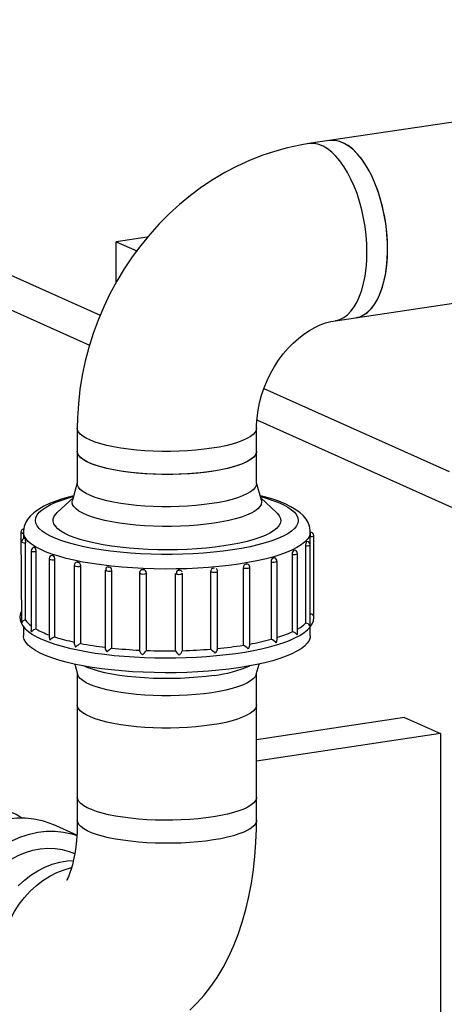
# Model space of a CAD drawing. Units: millimetres. Extents: x 68709 to 81375, y 84961 to 93440.
# Drawn here: x 78980 to 79158, y 89885 to 90297 of the extents above; entities that cross this region are included whole.
import ezdxf

# ---------------------------------------------------------------- set-up
doc = ezdxf.new("R2010")
doc.units = ezdxf.units.MM

# ---------------------------------------------------------------- blocks, each defined once
blk = doc.blocks.new('93025.01_PVS - iso')
for p, q in [((-1954.99, 2152.29), (-1605.92, 1995.81)), ((-1954.99, 2137.8), (-1610.36, 1983.31)), ((-1383.99, 2087.81), (-1518.58, 2067.7)), ((-1586.24, 2028.56), (-1599.24, 2026.62)), ((-1599.24, 2026.62), (-1590.65, 2022.77)), ((-1599.24, 2009.59), (-1599.24, 2026.62)), ((-1507.5, 1993.52), (-1444.76, 2002.9)), ((-1537.44, 1965.11), (-1459.84, 1930.32)), ((-1540.33, 1951.92), (-1458.93, 1915.42)), ((-1615.49, 1948.46), (-1615.49, 1925.28)), ((-1540.49, 1925.28), (-1540.49, 1948.46)), ((-1615.49, 1925.63), (-1617.53, 1918.29)), ((-1538.45, 1918.29), (-1540.49, 1925.63)), ((-1617.25, 1919.31), (-1623.89, 1913.13)), ((-1532.09, 1913.13), (-1538.73, 1919.31)), ((-1639.16, 1904.78), (-1638.85, 1867.19)), ((-1637.99, 1904.99), (-1637.99, 1902.18)), ((-1517.99, 1903.89), (-1517.99, 1904.99)), ((-1517.99, 1861.53), (-1517.99, 1903.09)), ((-1516.5, 1869.6), (-1516.5, 1903.48)), ((-1637.11, 1868.05), (-1637.11, 1900.51)), ((-1519.94, 1899.23), (-1519.94, 1866.78)), ((-1634.8, 1897.14), (-1634.8, 1863.79)), ((-1632.7, 1864.33), (-1632.7, 1896.78)), ((-1627.28, 1893.77), (-1627.28, 1860.72)), ((-1624.86, 1861.01), (-1624.86, 1893.46)), ((-1525.53, 1895.62), (-1525.53, 1863.17)), ((-1523.32, 1862.71), (-1523.32, 1895.96)), ((-1616.76, 1890.99), (-1616.76, 1858.2)), ((-1614.07, 1858.3), (-1614.07, 1890.75)), ((-1558.35, 1889.84), (-1558.16, 1889.85)), ((-1546.05, 1890.01), (-1546.05, 1857.56)), ((-1543.29, 1857.51), (-1543.29, 1890.22)), ((-1534.42, 1892.48), (-1534.42, 1860.03)), ((-1531.9, 1859.82), (-1531.9, 1892.77)), ((-1603.89, 1888.97), (-1603.89, 1856.38)), ((-1601.02, 1856.36), (-1601.02, 1888.82)), ((-1589.5, 1887.85), (-1589.5, 1855.37)), ((-1588.1, 1889.2), (-1587.9, 1889.19)), ((-1586.51, 1855.33), (-1586.51, 1887.79)), ((-1574.47, 1887.66), (-1574.47, 1855.2)), ((-1573.07, 1889.03), (-1572.87, 1889.04)), ((-1571.47, 1887.68), (-1571.48, 1887.72)), ((-1571.47, 1855.22), (-1571.47, 1887.68)), ((-1559.68, 1888.37), (-1559.68, 1855.91)), ((-1556.76, 1855.95), (-1556.76, 1888.49)), ((-1637.99, 1865.31), (-1637.99, 1861.53)), ((-1616.58, 1849.63), (-1615.39, 1845.37)), ((-1540.59, 1845.37), (-1539.4, 1849.63)), ((-1615.49, 1845.72), (-1615.49, 1784.25)), ((-1540.49, 1784.25), (-1540.49, 1845.72)), ((-1478.53, 1827.24), (-1540.49, 1817.98)), ((-1478.53, 1827.24), (-1463.53, 1820.51)), ((-1463.53, 1820.51), (-1540.49, 1809.01)), ((-1463.53, 1820.51), (-1463.53, 1699.77)), ((-1615.7, 1778.03), (-1625.58, 1782.46))]:
    blk.add_line(p, q)
at = {"flags": 128}
for points in [[(-1518.58, 2067.7), (-1522.17, 2067.09), (-1527.57, 2065.92), (-1532.93, 2064.45), (-1538.23, 2062.67), (-1543.47, 2060.6), (-1548.63, 2058.23), (-1553.69, 2055.58), (-1558.63, 2052.64), (-1563.46, 2049.44), (-1568.14, 2045.97), (-1572.66, 2042.25), (-1577.02, 2038.28), (-1581.2, 2034.08), (-1585.18, 2029.67), (-1588.96, 2025.05), (-1592.53, 2020.23), (-1595.87, 2015.24), (-1598.97, 2010.08), (-1601.83, 2004.78), (-1604.43, 1999.33), (-1606.78, 1993.77), (-1608.86, 1988.1), (-1610.66, 1982.34), (-1612.19, 1976.51), (-1613.43, 1970.63), (-1614.39, 1964.7), (-1615.05, 1958.75), (-1615.41, 1952.8), (-1615.49, 1948.46)], [(-1494.29, 2022.2), (-1494.38, 2025.74), (-1494.64, 2029.32), (-1495.07, 2032.91), (-1495.67, 2036.48), (-1496.44, 2040), (-1497.35, 2043.43), (-1498.42, 2046.74), (-1499.62, 2049.9), (-1500.95, 2052.87), (-1502.39, 2055.65), (-1503.93, 2058.18), (-1505.55, 2060.46), (-1507.24, 2062.46), (-1508.99, 2064.16), (-1510.78, 2065.55), (-1512.59, 2066.62), (-1514.4, 2067.35), (-1516.2, 2067.73), (-1517.96, 2067.77), (-1518.58, 2067.7)], [(-1498.84, 1994.82), (-1497.31, 1995.19), (-1495.66, 1995.92), (-1494.1, 1997), (-1492.64, 1998.4), (-1491.28, 2000.11), (-1490.05, 2002.12), (-1488.95, 2004.41), (-1487.99, 2006.95), (-1487.19, 2009.73), (-1486.55, 2012.72), (-1486.07, 2015.88), (-1485.77, 2019.19), (-1485.63, 2022.63), (-1485.68, 2026.14), (-1485.9, 2029.72), (-1486.29, 2033.31), (-1486.85, 2036.89), (-1487.57, 2040.42), (-1488.45, 2043.88), (-1489.48, 2047.22), (-1490.65, 2050.42), (-1491.94, 2053.44), (-1493.36, 2056.27), (-1494.87, 2058.87), (-1496.48, 2061.21), (-1498.16, 2063.28), (-1499.89, 2065.06), (-1501.67, 2066.53), (-1503.47, 2067.68), (-1505.28, 2068.49), (-1507.09, 2068.96), (-1508.87, 2069.09), (-1509.92, 2068.99)], [(-1485.63, 2023.5), (-1485.72, 2027.03), (-1485.98, 2030.61), (-1486.41, 2034.21), (-1487.01, 2037.78), (-1487.78, 2041.29), (-1488.69, 2044.72), (-1489.76, 2048.03), (-1490.96, 2051.19), (-1492.29, 2054.17), (-1493.73, 2056.94), (-1495.27, 2059.48), (-1496.89, 2061.76), (-1498.58, 2063.76), (-1500.33, 2065.46), (-1502.12, 2066.85), (-1503.93, 2067.91), (-1505.74, 2068.64), (-1507.54, 2069.02), (-1509.3, 2069.06), (-1509.92, 2068.99)], [(-1507.5, 1993.52), (-1507.24, 1993.56), (-1505.55, 1994.04), (-1503.93, 1994.87), (-1502.39, 1996.02), (-1500.95, 1997.5), (-1499.62, 1999.29), (-1498.42, 2001.37), (-1497.35, 2003.73), (-1496.44, 2006.33), (-1495.67, 2009.17), (-1495.07, 2012.2), (-1494.64, 2015.4), (-1494.38, 2018.75), (-1494.29, 2022.2)], [(-1498.84, 1994.82), (-1498.58, 1994.86), (-1496.89, 1995.34), (-1495.27, 1996.16), (-1493.73, 1997.32), (-1492.29, 1998.8), (-1490.96, 2000.59), (-1489.76, 2002.67), (-1488.69, 2005.02), (-1487.78, 2007.63), (-1487.01, 2010.46), (-1486.41, 2013.49), (-1485.98, 2016.7), (-1485.72, 2020.04), (-1485.63, 2023.5)], [(-1540.49, 1948.46), (-1540.47, 1949.8), (-1540.27, 1952.86), (-1539.86, 1955.99), (-1539.23, 1959.14), (-1538.39, 1962.29), (-1537.34, 1965.41), (-1536.08, 1968.46), (-1534.63, 1971.44), (-1533.01, 1974.3), (-1531.23, 1977.02), (-1529.3, 1979.58), (-1527.26, 1981.96), (-1525.12, 1984.14), (-1522.9, 1986.11), (-1520.64, 1987.86), (-1518.35, 1989.38), (-1516.07, 1990.66), (-1513.8, 1991.72), (-1511.58, 1992.55), (-1509.42, 1993.15), (-1507.5, 1993.52)], [(-1559.24, 1940.05), (-1562.46, 1939.63), (-1565.83, 1939.28), (-1569.31, 1939.02), (-1572.87, 1938.84), (-1576.48, 1938.76), (-1580.1, 1938.77), (-1583.71, 1938.87), (-1587.26, 1939.05), (-1590.72, 1939.33), (-1594.07, 1939.69), (-1597.26, 1940.13), (-1600.28, 1940.65), (-1603.08, 1941.25), (-1605.66, 1941.91), (-1607.97, 1942.63), (-1610, 1943.41), (-1611.74, 1944.23), (-1613.16, 1945.09), (-1614.25, 1945.99), (-1615.01, 1946.9), (-1615.41, 1947.83), (-1615.49, 1948.46)], [(-1540.49, 1948.45), (-1540.61, 1947.68), (-1541.08, 1946.75), (-1541.89, 1945.83), (-1543.04, 1944.94), (-1544.51, 1944.09), (-1546.3, 1943.27), (-1548.38, 1942.5), (-1550.74, 1941.79), (-1553.35, 1941.14), (-1556.19, 1940.56), (-1559.24, 1940.05)], [(-1559.24, 1930.39), (-1562.46, 1929.97), (-1565.83, 1929.62), (-1569.31, 1929.36), (-1572.87, 1929.19), (-1576.48, 1929.1), (-1580.1, 1929.11), (-1583.71, 1929.21), (-1587.26, 1929.4), (-1590.72, 1929.67), (-1594.07, 1930.03), (-1597.26, 1930.47), (-1600.28, 1930.99), (-1603.08, 1931.59), (-1605.66, 1932.25), (-1607.97, 1932.97), (-1610, 1933.75), (-1611.74, 1934.57), (-1613.16, 1935.43), (-1614.25, 1936.33), (-1615.01, 1937.24), (-1615.41, 1938.18), (-1615.49, 1938.8)], [(-1540.49, 1938.8), (-1540.55, 1938.25), (-1540.93, 1937.32), (-1541.65, 1936.4), (-1542.72, 1935.51), (-1544.11, 1934.64), (-1545.82, 1933.81), (-1547.83, 1933.03), (-1550.12, 1932.31), (-1552.67, 1931.64), (-1555.46, 1931.04), (-1558.46, 1930.51), (-1561.64, 1930.07), (-1564.98, 1929.7), (-1568.43, 1929.42), (-1571.98, 1929.22), (-1575.58, 1929.11), (-1579.2, 1929.1), (-1582.81, 1929.18), (-1586.38, 1929.34), (-1589.87, 1929.59), (-1593.24, 1929.93), (-1596.48, 1930.36), (-1599.54, 1930.86), (-1602.4, 1931.43), (-1605.04, 1932.08), (-1607.42, 1932.78), (-1609.52, 1933.55), (-1611.33, 1934.36), (-1612.83, 1935.21), (-1614.01, 1936.1), (-1614.85, 1937.01), (-1615.34, 1937.94), (-1615.49, 1938.8)], [(-1540.49, 1938.8), (-1540.61, 1938.02), (-1541.08, 1937.09), (-1541.89, 1936.18), (-1543.04, 1935.29), (-1544.51, 1934.43), (-1546.3, 1933.61), (-1548.38, 1932.85), (-1550.74, 1932.13), (-1553.35, 1931.48), (-1556.19, 1930.9), (-1559.24, 1930.39)], [(-1559.24, 1916.87), (-1562.46, 1916.44), (-1565.83, 1916.1), (-1569.31, 1915.84), (-1572.87, 1915.66), (-1576.48, 1915.58), (-1580.1, 1915.59), (-1583.71, 1915.69), (-1587.26, 1915.87), (-1590.72, 1916.15), (-1594.07, 1916.51), (-1597.26, 1916.95), (-1600.28, 1917.47), (-1603.08, 1918.06), (-1605.66, 1918.73), (-1607.97, 1919.45), (-1610, 1920.22), (-1611.74, 1921.05), (-1613.16, 1921.91), (-1614.25, 1922.8), (-1615.01, 1923.72), (-1615.41, 1924.65), (-1615.49, 1925.28)], [(-1540.49, 1925.28), (-1540.61, 1924.5), (-1541.08, 1923.57), (-1541.89, 1922.65), (-1543.04, 1921.76), (-1544.51, 1920.91), (-1546.3, 1920.09), (-1548.38, 1919.32), (-1550.74, 1918.61), (-1553.35, 1917.96), (-1556.19, 1917.38), (-1559.24, 1916.87)], [(-1617.01, 1920.17), (-1618.63, 1919.77), (-1621.67, 1918.9), (-1624.51, 1917.95), (-1627.14, 1916.91), (-1629.56, 1915.76), (-1631.77, 1914.48), (-1633.75, 1913.03), (-1635.2, 1911.65), (-1636.31, 1910.24), (-1637.13, 1908.79), (-1637.68, 1907.29), (-1637.97, 1905.57), (-1637.95, 1905)], [(-1550.49, 1897.49), (-1554.41, 1896.96), (-1558.49, 1896.51), (-1562.69, 1896.15), (-1566.99, 1895.88), (-1571.36, 1895.69), (-1575.78, 1895.6), (-1580.21, 1895.6), (-1584.62, 1895.69), (-1588.99, 1895.88), (-1593.29, 1896.15), (-1597.49, 1896.51), (-1601.57, 1896.96), (-1605.49, 1897.49), (-1609.23, 1898.11), (-1612.78, 1898.8), (-1616.09, 1899.56), (-1619.16, 1900.38), (-1621.96, 1901.27), (-1624.48, 1902.21), (-1626.69, 1903.21), (-1628.59, 1904.24), (-1630.16, 1905.31), (-1631.39, 1906.42), (-1632.28, 1907.54), (-1632.81, 1908.68), (-1632.99, 1909.82), (-1632.81, 1910.97), (-1632.28, 1912.11), (-1631.39, 1913.23), (-1630.16, 1914.33), (-1628.59, 1915.4), (-1626.69, 1916.44), (-1624.48, 1917.43), (-1621.96, 1918.37), (-1619.16, 1919.26), (-1617.1, 1919.83)], [(-1558.17, 1908.66), (-1561.52, 1908.22), (-1565.02, 1907.85), (-1568.64, 1907.58), (-1572.35, 1907.39), (-1576.1, 1907.3), (-1579.88, 1907.3), (-1583.63, 1907.39), (-1587.34, 1907.58), (-1590.96, 1907.85), (-1594.46, 1908.22), (-1597.81, 1908.66), (-1600.99, 1909.19), (-1603.95, 1909.8), (-1606.68, 1910.47), (-1609.15, 1911.21), (-1611.34, 1912), (-1613.23, 1912.85), (-1614.79, 1913.74), (-1616.03, 1914.66), (-1616.92, 1915.61), (-1617.45, 1916.57), (-1617.63, 1917.55), (-1617.53, 1918.29)], [(-1538.45, 1918.29), (-1538.35, 1917.55), (-1538.53, 1916.57), (-1539.06, 1915.61), (-1539.95, 1914.66), (-1541.19, 1913.74), (-1542.75, 1912.85), (-1544.64, 1912), (-1546.83, 1911.21), (-1549.3, 1910.47), (-1552.03, 1909.8), (-1555, 1909.19), (-1558.17, 1908.66)], [(-1538.88, 1919.83), (-1536.82, 1919.26), (-1534.02, 1918.37), (-1531.51, 1917.43), (-1529.29, 1916.44), (-1527.39, 1915.4), (-1525.82, 1914.33), (-1524.59, 1913.23), (-1523.7, 1912.11), (-1523.17, 1910.97), (-1522.99, 1909.82), (-1523.17, 1908.68), (-1523.7, 1907.54), (-1524.59, 1906.42), (-1525.82, 1905.31), (-1527.39, 1904.24), (-1529.29, 1903.21), (-1531.51, 1902.21), (-1534.02, 1901.27), (-1536.82, 1900.38), (-1539.89, 1899.56), (-1543.21, 1898.8), (-1546.75, 1898.11), (-1550.49, 1897.49)], [(-1518.03, 1905.01), (-1518.03, 1905.81), (-1518.33, 1907.42), (-1518.91, 1908.93), (-1519.74, 1910.35), (-1520.83, 1911.7), (-1522.22, 1913.02), (-1523.97, 1914.32), (-1526.09, 1915.59), (-1528.54, 1916.77), (-1531.21, 1917.85), (-1534.09, 1918.83), (-1537.17, 1919.72), (-1538.97, 1920.17)], [(-1554.17, 1899.14), (-1557.8, 1898.65), (-1561.59, 1898.25), (-1565.49, 1897.92), (-1569.49, 1897.69), (-1573.55, 1897.55), (-1577.65, 1897.49), (-1581.75, 1897.53), (-1585.81, 1897.66), (-1589.83, 1897.88), (-1593.75, 1898.19), (-1597.56, 1898.58), (-1601.22, 1899.06), (-1604.71, 1899.61), (-1608, 1900.25), (-1611.07, 1900.95), (-1613.9, 1901.72), (-1616.45, 1902.55), (-1618.73, 1903.43), (-1620.7, 1904.36), (-1622.36, 1905.33), (-1623.69, 1906.33), (-1624.68, 1907.36), (-1625.32, 1908.41), (-1625.61, 1909.47), (-1625.56, 1910.53), (-1625.14, 1911.59), (-1624.38, 1912.63), (-1623.89, 1913.13)], [(-1532.09, 1913.13), (-1531.76, 1912.8), (-1530.94, 1911.76), (-1530.47, 1910.71), (-1530.35, 1909.65), (-1530.59, 1908.59), (-1531.17, 1907.54), (-1532.11, 1906.5), (-1533.38, 1905.49), (-1534.98, 1904.52), (-1536.9, 1903.58), (-1539.13, 1902.69), (-1541.64, 1901.85), (-1544.42, 1901.07), (-1547.45, 1900.36), (-1550.71, 1899.71), (-1554.17, 1899.14)], [(-1547.99, 1891.54), (-1552.06, 1890.99), (-1556.27, 1890.52), (-1560.62, 1890.13), (-1565.07, 1889.83), (-1569.59, 1889.62), (-1574.16, 1889.5), (-1578.76, 1889.47), (-1583.35, 1889.53), (-1587.91, 1889.68), (-1592.41, 1889.92), (-1596.82, 1890.25), (-1601.13, 1890.66), (-1605.3, 1891.17), (-1609.31, 1891.75), (-1613.13, 1892.41), (-1616.75, 1893.14), (-1620.15, 1893.94), (-1623.29, 1894.81), (-1626.17, 1895.74), (-1628.76, 1896.72), (-1631.06, 1897.75), (-1633.05, 1898.82), (-1634.71, 1899.93), (-1636.04, 1901.07), (-1637.03, 1902.23), (-1637.68, 1903.41), (-1637.97, 1904.6), (-1637.99, 1905)], [(-1637.36, 1902.27), (-1637.4, 1902.26), (-1637.43, 1902.26), (-1637.44, 1902.25), (-1637.45, 1902.24), (-1637.43, 1902.23), (-1637.41, 1902.22), (-1637.37, 1902.22), (-1637.33, 1902.22)], [(-1637.36, 1902.27), (-1637.39, 1902.3), (-1637.41, 1902.3)], [(-1517.99, 1905), (-1518.07, 1904.2), (-1518.48, 1903.02), (-1519.24, 1901.84), (-1520.34, 1900.69), (-1521.79, 1899.56), (-1523.56, 1898.46), (-1525.65, 1897.4), (-1528.05, 1896.39), (-1530.74, 1895.42), (-1533.71, 1894.51), (-1536.94, 1893.67), (-1540.41, 1892.89), (-1544.1, 1892.18), (-1547.99, 1891.54)], [(-1517.99, 1904.81), (-1517.96, 1904.81), (-1517.93, 1904.82), (-1517.91, 1904.83), (-1517.9, 1904.84), (-1517.91, 1904.85), (-1517.93, 1904.85), (-1517.97, 1904.86), (-1517.99, 1904.86)], [(-1517.99, 1903.89), (-1517.99, 1903.75), (-1517.99, 1903.28), (-1517.99, 1903.09)], [(-1638.85, 1900.89), (-1638.83, 1900.83), (-1638.63, 1900.69), (-1638.23, 1900.58), (-1637.7, 1900.51), (-1637.11, 1900.51)], [(-1633.34, 1898.52), (-1633.41, 1898.55), (-1633.49, 1898.54)], [(-1633.34, 1898.52), (-1633.37, 1898.51), (-1633.4, 1898.5), (-1633.4, 1898.49), (-1633.39, 1898.48), (-1633.37, 1898.47), (-1633.34, 1898.47), (-1633.3, 1898.47), (-1633.26, 1898.47)], [(-1519.94, 1899.23), (-1519.35, 1899.23), (-1518.79, 1899.28), (-1518.36, 1899.38), (-1518.12, 1899.52), (-1518.08, 1899.61)], [(-1519.6, 1900.94), (-1519.56, 1900.94), (-1519.52, 1900.94), (-1519.49, 1900.95), (-1519.48, 1900.96), (-1519.48, 1900.97), (-1519.49, 1900.98), (-1519.52, 1900.98), (-1519.55, 1900.99)], [(-1519.47, 1901.02), (-1519.51, 1901.02), (-1519.55, 1900.99)], [(-1634.8, 1897.14), (-1634.8, 1897.14), (-1634.69, 1896.99), (-1634.35, 1896.86), (-1633.86, 1896.78), (-1633.28, 1896.75), (-1632.7, 1896.78)], [(-1627.28, 1893.77), (-1627.23, 1893.67), (-1626.98, 1893.53), (-1626.54, 1893.43), (-1625.98, 1893.38), (-1625.39, 1893.39), (-1624.86, 1893.46)], [(-1625.84, 1895.14), (-1625.95, 1895.17), (-1626.11, 1895.15)], [(-1625.84, 1895.14), (-1625.87, 1895.13), (-1625.88, 1895.12), (-1625.88, 1895.11), (-1625.86, 1895.11), (-1625.83, 1895.1), (-1625.8, 1895.1), (-1625.76, 1895.1), (-1625.72, 1895.1)], [(-1533.47, 1894.1), (-1533.44, 1894.09), (-1533.4, 1894.09), (-1533.36, 1894.1), (-1533.33, 1894.1), (-1533.31, 1894.11), (-1533.3, 1894.12), (-1533.31, 1894.13), (-1533.34, 1894.14)], [(-1533.02, 1894.14), (-1533.22, 1894.16), (-1533.34, 1894.14)], [(-1525.53, 1895.62), (-1524.97, 1895.58), (-1524.38, 1895.59), (-1523.86, 1895.66), (-1523.49, 1895.78), (-1523.32, 1895.93), (-1523.32, 1895.96)], [(-1524.86, 1897.29), (-1524.83, 1897.29), (-1524.79, 1897.29), (-1524.75, 1897.3), (-1524.73, 1897.3), (-1524.72, 1897.31), (-1524.72, 1897.32), (-1524.74, 1897.33), (-1524.77, 1897.34)], [(-1524.59, 1897.36), (-1524.69, 1897.37), (-1524.77, 1897.34)], [(-1615.34, 1892.36), (-1615.47, 1892.37), (-1615.77, 1892.33)], [(-1615.34, 1892.36), (-1615.36, 1892.35), (-1615.36, 1892.34), (-1615.35, 1892.33), (-1615.32, 1892.32), (-1615.29, 1892.31), (-1615.25, 1892.31), (-1615.21, 1892.32), (-1615.18, 1892.32)], [(-1602.49, 1890.33), (-1602.49, 1890.32), (-1602.49, 1890.31), (-1602.47, 1890.31), (-1602.44, 1890.3), (-1602.4, 1890.3), (-1602.36, 1890.3), (-1602.33, 1890.3), (-1602.3, 1890.31)], [(-1558.35, 1889.84), (-1558.33, 1889.83), (-1558.3, 1889.82), (-1558.26, 1889.82), (-1558.23, 1889.82), (-1558.19, 1889.83), (-1558.17, 1889.83), (-1558.16, 1889.84), (-1558.16, 1889.85)], [(-1546.05, 1890.01), (-1545.64, 1889.9), (-1545.09, 1889.84), (-1544.5, 1889.84), (-1543.96, 1889.9), (-1543.54, 1890.01), (-1543.31, 1890.15), (-1543.29, 1890.22)], [(-1544.87, 1891.56), (-1544.84, 1891.55), (-1544.81, 1891.55), (-1544.77, 1891.55), (-1544.73, 1891.55), (-1544.7, 1891.56), (-1544.69, 1891.57), (-1544.69, 1891.58), (-1544.7, 1891.59)], [(-1544.23, 1891.55), (-1544.56, 1891.6), (-1544.7, 1891.59)], [(-1589.2, 1888.71), (-1589.45, 1888.22), (-1589.48, 1887.85)], [(-1588.1, 1889.2), (-1588.09, 1889.19), (-1588.08, 1889.18), (-1588.05, 1889.18), (-1588.01, 1889.17), (-1587.97, 1889.17), (-1587.94, 1889.18), (-1587.91, 1889.18), (-1587.9, 1889.19)], [(-1573.07, 1889.03), (-1573.06, 1889.02), (-1573.03, 1889.02), (-1573, 1889.01), (-1572.96, 1889.01), (-1572.92, 1889.01), (-1572.89, 1889.02), (-1572.87, 1889.03), (-1572.87, 1889.04)], [(-1559.68, 1888.37), (-1559.39, 1888.24), (-1558.92, 1888.14), (-1558.35, 1888.1), (-1557.77, 1888.13), (-1557.26, 1888.2), (-1556.9, 1888.33), (-1556.76, 1888.47), (-1556.76, 1888.49)], [(-1639.09, 1871.27), (-1639.26, 1870.85), (-1639.49, 1869.48), (-1639.38, 1868.15), (-1638.97, 1866.88), (-1638.28, 1865.65), (-1637.27, 1864.44), (-1635.94, 1863.24), (-1634.28, 1862.07), (-1632.32, 1860.96), (-1630.08, 1859.91), (-1627.59, 1858.92), (-1624.86, 1857.98), (-1621.9, 1857.11), (-1618.71, 1856.31), (-1615.33, 1855.57), (-1611.75, 1854.89), (-1608.01, 1854.29), (-1604.11, 1853.76), (-1600.08, 1853.31), (-1595.94, 1852.93), (-1591.71, 1852.63), (-1587.4, 1852.42), (-1583.05, 1852.28), (-1578.68, 1852.23), (-1574.3, 1852.25), (-1569.94, 1852.36), (-1565.62, 1852.56), (-1561.36, 1852.83), (-1557.19, 1853.18), (-1553.13, 1853.61), (-1549.19, 1854.12), (-1545.4, 1854.69), (-1541.78, 1855.34), (-1538.34, 1856.06), (-1535.1, 1856.84), (-1532.07, 1857.69), (-1529.28, 1858.6), (-1526.72, 1859.56), (-1524.42, 1860.59), (-1522.38, 1861.67), (-1520.6, 1862.82), (-1519.12, 1864.04), (-1517.93, 1865.34), (-1517.16, 1866.57), (-1516.68, 1867.8), (-1516.49, 1869.17), (-1516.55, 1869.69)], [(-1638.85, 1871.62), (-1638.9, 1871.58), (-1639.1, 1871.27)], [(-1518.08, 1869.87), (-1518.02, 1870.25), (-1517.99, 1870.64)], [(-1516.5, 1869.59), (-1516.5, 1869.59), (-1516.65, 1870.06), (-1516.97, 1870.36), (-1517.34, 1870.53), (-1517.7, 1870.62), (-1517.99, 1870.64)], [(-1638.83, 1866.93), (-1638.83, 1866.94), (-1638.81, 1867.19)], [(-1518.09, 1866.03), (-1518.11, 1865.63), (-1518.12, 1865.62)], [(-1547.99, 1848.08), (-1552.06, 1847.52), (-1556.27, 1847.05), (-1560.62, 1846.66), (-1565.07, 1846.36), (-1569.59, 1846.15), (-1574.16, 1846.03), (-1578.76, 1846), (-1583.35, 1846.06), (-1587.91, 1846.21), (-1592.41, 1846.45), (-1596.82, 1846.78), (-1601.13, 1847.2), (-1605.3, 1847.7), (-1609.31, 1848.28), (-1613.13, 1848.94), (-1616.75, 1849.67), (-1620.15, 1850.48), (-1623.29, 1851.34), (-1626.17, 1852.27), (-1628.76, 1853.25), (-1631.06, 1854.28), (-1633.05, 1855.36), (-1634.71, 1856.46), (-1636.04, 1857.6), (-1637.03, 1858.76), (-1637.68, 1859.94), (-1637.97, 1861.13), (-1637.99, 1861.53)], [(-1634.69, 1863.09), (-1634.69, 1863.09), (-1634.78, 1863.79)], [(-1517.99, 1861.53), (-1518.07, 1860.73), (-1518.48, 1859.55), (-1519.24, 1858.38), (-1520.34, 1857.22), (-1521.79, 1856.09), (-1523.56, 1854.99), (-1525.65, 1853.93), (-1528.05, 1852.92), (-1530.74, 1851.96), (-1533.71, 1851.05), (-1536.94, 1850.2), (-1540.41, 1849.42), (-1544.1, 1848.71), (-1547.99, 1848.08)], [(-1558.17, 1844.91), (-1561.52, 1844.47), (-1565.02, 1844.1), (-1568.64, 1843.83), (-1572.35, 1843.64), (-1576.1, 1843.55), (-1579.88, 1843.55), (-1583.63, 1843.64), (-1587.34, 1843.83), (-1590.96, 1844.1), (-1594.46, 1844.47), (-1597.81, 1844.91), (-1600.99, 1845.44), (-1603.95, 1846.04), (-1606.68, 1846.72), (-1609.15, 1847.46), (-1611.34, 1848.25), (-1612.76, 1848.87)], [(-1559.24, 1837.67), (-1562.46, 1837.24), (-1565.83, 1836.89), (-1569.31, 1836.63), (-1572.87, 1836.46), (-1576.48, 1836.37), (-1580.1, 1836.38), (-1583.71, 1836.48), (-1587.26, 1836.67), (-1590.72, 1836.94), (-1594.07, 1837.3), (-1597.26, 1837.75), (-1600.28, 1838.27), (-1603.08, 1838.86), (-1605.66, 1839.52), (-1607.97, 1840.24), (-1610, 1841.02), (-1611.74, 1841.84), (-1613.16, 1842.7), (-1614.25, 1843.6), (-1615.01, 1844.51), (-1615.39, 1845.37)], [(-1540.59, 1845.37), (-1540.61, 1845.29), (-1541.08, 1844.36), (-1541.89, 1843.45), (-1543.04, 1842.56), (-1544.51, 1841.7), (-1546.3, 1840.88), (-1548.38, 1840.12), (-1550.74, 1839.4), (-1553.35, 1838.76), (-1556.19, 1838.17), (-1559.24, 1837.67)], [(-1559.24, 1824.14), (-1562.46, 1823.71), (-1565.83, 1823.37), (-1569.31, 1823.11), (-1572.87, 1822.93), (-1576.48, 1822.85), (-1580.1, 1822.86), (-1583.71, 1822.96), (-1587.26, 1823.14), (-1590.72, 1823.42), (-1594.07, 1823.78), (-1597.26, 1824.22), (-1600.28, 1824.74), (-1603.08, 1825.34), (-1605.66, 1826), (-1607.97, 1826.72), (-1610, 1827.49), (-1611.74, 1828.32), (-1613.16, 1829.18), (-1614.25, 1830.07), (-1615.01, 1830.99), (-1615.41, 1831.92), (-1615.49, 1832.55)], [(-1540.49, 1832.55), (-1540.61, 1831.77), (-1541.08, 1830.84), (-1541.89, 1829.92), (-1543.04, 1829.03), (-1544.51, 1828.18), (-1546.3, 1827.36), (-1548.38, 1826.59), (-1550.74, 1825.88), (-1553.35, 1825.23), (-1556.19, 1824.65), (-1559.24, 1824.14)], [(-1540.49, 1793.91), (-1540.55, 1793.36), (-1540.93, 1792.43), (-1541.65, 1791.51), (-1542.72, 1790.62), (-1544.11, 1789.75), (-1545.82, 1788.92), (-1547.83, 1788.14), (-1550.12, 1787.42), (-1552.67, 1786.75), (-1555.46, 1786.15), (-1558.46, 1785.63), (-1561.64, 1785.18), (-1564.98, 1784.81), (-1568.43, 1784.53), (-1571.98, 1784.33), (-1575.58, 1784.23), (-1579.2, 1784.21), (-1582.81, 1784.29), (-1586.38, 1784.45), (-1589.87, 1784.71), (-1593.24, 1785.04), (-1596.48, 1785.47), (-1599.54, 1785.97), (-1602.4, 1786.54), (-1605.04, 1787.19), (-1607.42, 1787.9), (-1609.52, 1788.66), (-1611.33, 1789.47), (-1612.83, 1790.32), (-1614.01, 1791.21), (-1614.85, 1792.12), (-1615.34, 1793.05), (-1615.49, 1793.91)], [(-1672.47, 1766.82), (-1670.72, 1769.04), (-1667.97, 1772.08), (-1665.01, 1774.86), (-1661.87, 1777.34), (-1658.58, 1779.52), (-1655.17, 1781.37), (-1651.65, 1782.87), (-1648.07, 1784.01), (-1644.46, 1784.79), (-1640.84, 1785.19), (-1637.24, 1785.21), (-1633.71, 1784.86), (-1630.27, 1784.13), (-1626.94, 1783.03), (-1625.58, 1782.46)], [(-1568.39, 1704.66), (-1565.31, 1707.7), (-1562.38, 1710.99), (-1559.59, 1714.56), (-1556.96, 1718.39), (-1554.49, 1722.5), (-1552.18, 1726.88), (-1550.07, 1731.53), (-1548.14, 1736.42), (-1546.43, 1741.53), (-1544.94, 1746.82), (-1543.66, 1752.25), (-1542.61, 1757.79), (-1541.78, 1763.41), (-1541.16, 1769.11), (-1540.74, 1774.85), (-1540.53, 1780.64), (-1540.49, 1784.25)], [(-1615.49, 1784.25), (-1615.51, 1782.46), (-1615.62, 1779.11), (-1615.85, 1775.94), (-1616.17, 1772.97), (-1616.57, 1770.25), (-1617.04, 1767.78), (-1617.55, 1765.59), (-1618.08, 1763.71), (-1618.6, 1762.13), (-1619.09, 1760.87), (-1619.51, 1759.93), (-1619.84, 1759.3), (-1620.04, 1758.96), (-1620.06, 1758.92)], [(-1540.49, 1784.25), (-1540.55, 1783.71), (-1540.93, 1782.77), (-1541.65, 1781.85), (-1542.72, 1780.96), (-1544.11, 1780.09), (-1545.82, 1779.26), (-1547.83, 1778.48), (-1550.12, 1777.76), (-1552.67, 1777.09), (-1555.46, 1776.49), (-1558.46, 1775.97), (-1561.64, 1775.52), (-1564.98, 1775.15), (-1568.43, 1774.87), (-1571.98, 1774.67), (-1575.58, 1774.57), (-1579.2, 1774.55), (-1582.81, 1774.63), (-1586.38, 1774.79), (-1589.87, 1775.05), (-1593.24, 1775.39), (-1596.48, 1775.81), (-1599.54, 1776.31), (-1602.4, 1776.88), (-1605.04, 1777.53), (-1607.42, 1778.24), (-1609.52, 1779), (-1611.33, 1779.81), (-1612.83, 1780.66), (-1614.01, 1781.55), (-1614.85, 1782.46), (-1615.34, 1783.39), (-1615.49, 1784.25)], [(-1660.73, 1760.15), (-1658.22, 1763.43), (-1655.47, 1766.48), (-1652.51, 1769.25), (-1649.37, 1771.74), (-1646.08, 1773.92), (-1642.67, 1775.76), (-1639.15, 1777.26), (-1635.57, 1778.41), (-1631.96, 1779.19), (-1628.34, 1779.59), (-1624.74, 1779.61), (-1621.21, 1779.25), (-1617.77, 1778.52), (-1615.68, 1777.88)], [(-1616.55, 1770.18), (-1618.76, 1771.02), (-1621.72, 1771.8), (-1624.78, 1772.23), (-1627.9, 1772.33), (-1631.05, 1772.08), (-1634.21, 1771.48), (-1637.34, 1770.55), (-1640.42, 1769.28), (-1643.41, 1767.7), (-1646.29, 1765.82), (-1649.03, 1763.65), (-1651.6, 1761.22), (-1653.99, 1758.55), (-1656.16, 1755.67), (-1658.09, 1752.59)], [(-1640.21, 1756.69), (-1637.63, 1759.07), (-1634.88, 1761.18), (-1632.01, 1763.01), (-1629.02, 1764.54), (-1625.96, 1765.75), (-1622.84, 1766.64), (-1619.71, 1767.19), (-1617.14, 1767.39)], [(-1643.48, 1706.07), (-1644.94, 1708.95), (-1646.13, 1712.02), (-1647.02, 1715.24), (-1647.63, 1718.58), (-1647.93, 1722.02), (-1647.93, 1725.52), (-1647.63, 1729.05), (-1647.02, 1732.58), (-1646.13, 1736.06), (-1644.94, 1739.48), (-1643.48, 1742.8), (-1641.76, 1745.98), (-1639.8, 1749.01), (-1637.61, 1751.84), (-1635.21, 1754.45), (-1632.63, 1756.83), (-1629.88, 1758.94), (-1627.01, 1760.77), (-1624.02, 1762.29), (-1620.96, 1763.51), (-1617.89, 1764.38)]]:
    blk.add_lwpolyline(points, dxfattribs=at)
for centre, radius, start, end in [((-1637.78, 1904.84), 1.38, 82.3597, 182.6018), ((-1638.2, 1905.77), 1.38, 225.6241, 278.5448), ((-1637.44, 1900.93), 1.39, 88.441, 181.624), ((-1632.19, 1905.18), 5.94, 209.4222, 209.991), ((-1641.86, 1900.76), 4.76, 356.9908, 17.8667), ((-1517.95, 1903.48), 1.43, 0.1835, 93.2184), ((-1517.64, 1904.8), 1.74, 258.4538, 310.7797), ((-1633.44, 1897.2), 1.35, 91.3516, 182.7278), ((-1621.85, 1917.1), 21.85, 238.2598, 238.4985), ((-1634.86, 1897), 2.17, 354.1873, 42.5728), ((-1516.71, 1899.48), 3.23, 153.1923, 184.3786), ((-1526.33, 1907.09), 9.12, 317.6027, 318.0301), ((-1519.51, 1899.6), 1.43, 0.553, 88.7828), ((-1625.91, 1893.82), 1.36, 97.9699, 182.3457), ((-1606.28, 1952.31), 60.42, 251.111, 251.2321), ((-1626.56, 1893.61), 1.71, 354.8864, 60.584), ((-1532.78, 1892.61), 1.64, 114.7309, 184.4103), ((-1555.02, 1969.31), 78.24, 285.9862, 286.0882), ((-1533.3, 1892.8), 1.38, 358.5306, 79.1869), ((-1523.6, 1895.82), 1.94, 130.7002, 185.8954), ((-1539.03, 1926.02), 32.03, 296.2464, 296.4313), ((-1524.74, 1895.97), 1.42, 359.9496, 84.2104), ((-1615.18, 1893.5), 2.97, 237.9165, 291.9801), ((-1615.37, 1891.02), 1.38, 105.9147, 181.1593), ((-1591.41, 2008.62), 118.7, 258.3687, 258.4459), ((-1615.64, 1890.83), 1.57, 357.259, 73.0753), ((-1602.64, 1889.41), 0.94, 80.7192, 206.2648), ((-1581.76, 2069.41), 180.28, 263.3974, 263.4558), ((-1602.52, 1888.83), 1.5, 359.627, 81.7876), ((-1558.2, 1888.36), 1.48, 95.9132, 179.7699), ((-1558.13, 1888.53), 1.36, 358.3953, 56.6128), ((-1544.51, 1890.06), 1.54, 103.675, 181.8903), ((-1568.5, 2029.49), 139.94, 279.7225, 279.7917), ((-1544.7, 1890.23), 1.41, 0.0685, 70.3564), ((-1533.44, 1895.07), 2.76, 249.1846, 303.7293), ((-1602.31, 1891.58), 3.05, 238.7659, 295.1588), ((-1587.96, 1890.15), 2.77, 236.2886, 301.4057), ((-1588.19, 1887.96), 1.25, 85.8307, 147.1305), ((-1587.95, 1887.76), 1.43, 1.0054, 87.9863), ((-1572.99, 1889.93), 2.71, 237.0015, 304.0559), ((-1572.78, 1887.77), 1.27, 18.5659, 206.2648), ((-1637.21, 1866.33), 1.73, 86.5497, 159.6505), ((-1628.53, 1874.2), 10.56, 215.597, 233.5163), ((-1531.05, 1878.41), 16.09, 298.7083, 313.6768), ((-1519.95, 1864.75), 2.02, 25.2594, 89.7171), ((-1632.41, 1861.66), 2.69, 96.3105, 147.9093), ((-1614.61, 1896.72), 37.11, 240.8072, 250.0231), ((-1625.16, 1860.68), 2.09, 178.8991, 210.0316), ((-1623.76, 1857), 4.15, 105.3609, 140.7466), ((-1598.46, 1943.88), 86.97, 252.329, 257.8538), ((-1546.82, 1909.9), 51.35, 286.8879, 294.4931), ((-1526.02, 1860.12), 3.08, 34.7107, 80.8165), ((-1525.12, 1862.58), 1.78, 336.7261, 4.1445), ((-1614.31, 1858.34), 2.44, 183.1768, 219.5922), ((-1611.17, 1852), 6.93, 114.7469, 136.4134), ((-1585.71, 2005.56), 149.97, 259.0967, 263.0864), ((-1601.17, 1856.76), 2.75, 187.8962, 228.0601), ((-1590.1, 1841.19), 18.69, 125.7309, 133.6578), ((-1579.31, 2059.87), 204.66, 263.9108, 267.153), ((-1573.13, 2025.6), 170.21, 275.4879, 279.1545), ((-1549.93, 1850.18), 8.34, 44.2357, 62.2298), ((-1546.25, 1857.9), 2.98, 320.3283, 352.5801), ((-1562.36, 1963.7), 107.37, 280.2335, 285.0849), ((-1535.88, 1855.53), 4.72, 40.5311, 72.0177), ((-1534.15, 1859.85), 2.25, 326.25, 359.1722), ((-1585.91, 1856.51), 3.76, 197.6798, 231.5934), ((-1599.65, 1866.44), 17.2, 311.5157, 319.7783), ((-1577.99, 2085.79), 230.62, 267.8815, 270.8755), ((-1567.11, 1860.17), 8.87, 214.023, 229.7555), ((-1575.77, 1856.97), 4.62, 309.3355, 338.398), ((-1577.51, 2072.51), 217.33, 271.5914, 274.7063), ((-1589.83, 1819.85), 47.01, 46.9859, 50.1022), ((-1560.39, 1856.9), 3.75, 314.4169, 345.2794), ((-1564.8, 1900.17), 55.65, 276.8414, 292.8148), ((-1655.16, 1759.2), 30.8, 57.7486, 99.0319)]:
    blk.add_arc(centre, radius, start, end)

msp = doc.modelspace()

# ---------------------------------------------------------------- block references
msp.add_blockref('93025.01_PVS - iso', (80619.99, 88177.4))

doc.saveas('drawing.dxf')
